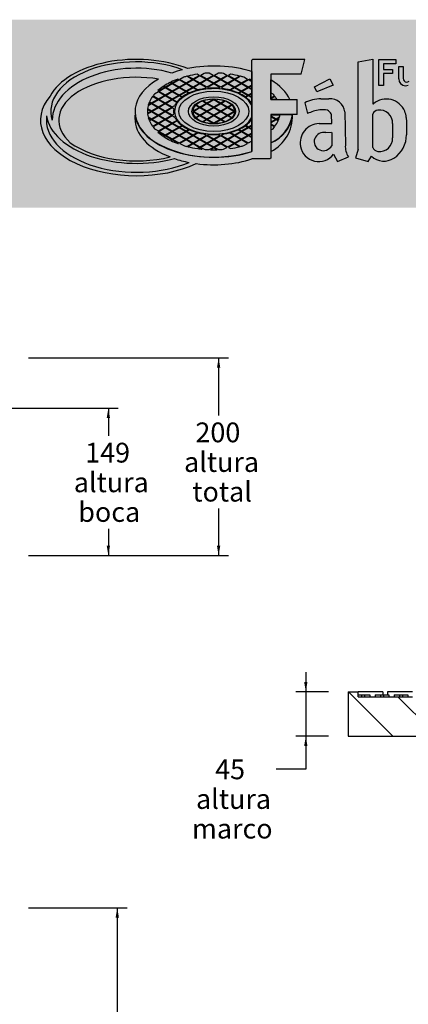
# Model space of a CAD drawing. Units: millimetres. Extents: x 0 to 286, y -17 to 204.
# Drawn here: x 172 to 211, y 104 to 204 of the extents above; entities that cross this region are included whole.
import ezdxf
from ezdxf.enums import TextEntityAlignment as Align

# ---------------------------------------------------------------- set-up
doc = ezdxf.new("R2010")
doc.units = ezdxf.units.MM
doc.layers.add('D-32M', color=7, linetype='Continuous')
doc.layers.add('Predeterminado', color=7, linetype='Continuous')
doc.styles.add('SEACAD_Arial', font='arial.ttf')
doc.dimstyles.new('ISO', dxfattribs={"dimtxt": 2, "dimasz": 1, "dimexe": 1, "dimexo": 2, "dimgap": 0.5, "dimtad": 0, "dimtih": 1, "dimtoh": 1, "dimlfac": 10, "dimtxsty": 'SEACAD_Arial', "dimblk1": '_SE_FILLED', "dimblk2": '_SE_FILLED', "dimsah": 1, "dimcen": 1, "dimadec": 0, "dimazin": 0, "dimtfac": 0.5, "dimtdec": 3, "dimtmove": 0, "dimatfit": 3, "dimfxl": 1, "dimtolj": 1, "dimarcsym": 0})

# ---------------------------------------------------------------- blocks, each defined once
blk = doc.blocks.new('SE5')
at = {"layer": 'D-32M', "linetype": 'Continuous'}
h = blk.add_hatch(dxfattribs=at)
h.set_pattern_fill('LINE', angle=135, style=0)
h.paths.add_polyline_path([(206.406, 135.318), (206.406, 135.818), (205.406, 135.818), (205.406, 131.318), (214.407, 131.318), (214.407, 133.318), (212.907, 133.318), (212.907, 135.818), (211.907, 135.818), (211.907, 135.318)])
at = {"layer": 'D-32M', "color": 7, "linetype": 'Continuous'}
for p, q in [((205.406, 135.818), (206.406, 135.818)), ((205.406, 135.818), (205.406, 131.318)), ((208.906, 135.818), (206.406, 135.818)), ((206.406, 135.318), (206.406, 135.818)), ((206.406, 135.518), (206.742, 135.518)), ((206.742, 135.518), (206.742, 135.318)), ((206.742, 135.518), (207.073, 135.518)), ((207.073, 135.518), (207.073, 135.318)), ((207.073, 135.518), (207.608, 135.518)), ((207.608, 135.518), (207.608, 135.318)), ((208.13, 135.518), (208.666, 135.518)), ((208.13, 135.518), (208.13, 135.318)), ((208.666, 135.518), (208.997, 135.518)), ((208.666, 135.518), (208.666, 135.318)), ((208.906, 135.818), (208.906, 135.518)), ((208.997, 135.518), (209.532, 135.518)), ((208.997, 135.518), (208.997, 135.318)), ((209.406, 135.818), (209.406, 135.518)), ((211.906, 135.818), (209.406, 135.818)), ((209.532, 135.518), (209.532, 135.318)), ((210.054, 135.518), (210.589, 135.518)), ((210.054, 135.518), (210.054, 135.318)), ((210.589, 135.518), (210.92, 135.518)), ((210.589, 135.518), (210.589, 135.318)), ((210.92, 135.518), (211.456, 135.518)), ((210.92, 135.518), (210.92, 135.318)), ((211.456, 135.518), (211.456, 135.318)), ((206.406, 135.318), (211.907, 135.318)), ((205.406, 131.318), (214.407, 131.318))]:
    blk.add_line(p, q, dxfattribs=at)
blk = doc.blocks.new('DMBLK107')
at = {"layer": 'Predeterminado', "linetype": 'Continuous'}
for points in [[(192.463, 168.598), (192.296, 169.598), (192.129, 168.598)], [(192.463, 150.598), (192.129, 150.598), (192.296, 149.598)]]:
    blk.add_hatch(color=7, dxfattribs=at).paths.add_polyline_path(points)
at = {"layer": 'Predeterminado', "color": 7, "linetype": 'Continuous'}
for p, q in [((173.064, 169.598), (193.296, 169.598)), ((192.296, 169.598), (192.296, 163.759)), ((192.296, 154.359), (192.296, 149.598)), ((173.064, 149.598), (193.296, 149.598))]:
    blk.add_line(p, q, dxfattribs=at)
at = {"layer": 'Predeterminado', "color": 7, "linetype": 'Continuous', "style": 'SEACAD_Arial'}
for s, p in [('200', (189.948, 163.059)), ('altura', (188.796, 160.059)), ('total', (189.644, 157.059))]:
    blk.add_text(s, height=2, dxfattribs=at).set_placement(p, align=Align.TOP_LEFT)
blk = doc.blocks.new('_SE_FILLED')
at = {"color": 0}
blk.add_line((0, 0), (-1, 0), dxfattribs=at)
blk.add_solid([(0, 0), (-1, -0.1665), (-1, 0.1665), (0, 0)], dxfattribs=at)
blk = doc.blocks.new('DMBLK110')
at = {"layer": 'Predeterminado', "linetype": 'Continuous'}
for points in [[(182.208, 112.976), (182.041, 113.976), (181.875, 112.976)], [(182.208, 34.876), (181.875, 34.876), (182.041, 33.876)]]:
    blk.add_hatch(color=7, dxfattribs=at).paths.add_polyline_path(points)
at = {"layer": 'Predeterminado', "color": 7, "linetype": 'Continuous'}
for p, q in [((173.064, 113.976), (183.041, 113.976)), ((182.041, 113.976), (182.041, 75.626)), ((182.041, 66.226), (182.041, 33.876)), ((173.064, 33.876), (183.041, 33.876))]:
    blk.add_line(p, q, dxfattribs=at)
at = {"layer": 'Predeterminado', "color": 7, "linetype": 'Continuous', "style": 'SEACAD_Arial'}
for s, p in [('801', (179.694, 74.926)), ('exterior', (177.411, 71.926)), ('bordillo', (177.541, 68.926))]:
    blk.add_text(s, height=2, dxfattribs=at).set_placement(p, align=Align.TOP_LEFT)
blk = doc.blocks.new('DMBLK111')
at = {"layer": 'Predeterminado', "linetype": 'Continuous'}
for points in [[(200.954, 136.818), (201.12, 135.818), (201.287, 136.818)], [(200.954, 130.318), (201.287, 130.318), (201.12, 131.318)]]:
    blk.add_hatch(color=7, dxfattribs=at).paths.add_polyline_path(points)
at = {"layer": 'Predeterminado', "color": 7, "linetype": 'Continuous'}
for p, q in [((201.12, 137.818), (201.12, 127.972)), ((203.406, 135.818), (200.12, 135.818)), ((203.406, 131.318), (200.12, 131.318)), ((201.12, 127.972), (198.12, 127.972))]:
    blk.add_line(p, q, dxfattribs=at)
at = {"layer": 'Predeterminado', "color": 7, "linetype": 'Continuous', "style": 'SEACAD_Arial'}
for s, p in [('45', (191.942, 128.972)), ('altura', (190.007, 125.972)), ('marco', (189.594, 122.972))]:
    blk.add_text(s, height=2, dxfattribs=at).set_placement(p, align=Align.TOP_LEFT)
blk = doc.blocks.new('DMBLK113')
at = {"layer": 'Predeterminado', "linetype": 'Continuous'}
for points in [[(181.303, 163.497), (181.137, 164.497), (180.97, 163.497)], [(181.303, 150.598), (180.97, 150.598), (181.137, 149.598)]]:
    blk.add_hatch(color=7, dxfattribs=at).paths.add_polyline_path(points)
at = {"layer": 'Predeterminado', "color": 7, "linetype": 'Continuous'}
for p, q in [((133.294, 164.497), (182.137, 164.497)), ((181.137, 164.497), (181.137, 161.706)), ((181.137, 152.306), (181.137, 149.598)), ((173.064, 149.598), (182.137, 149.598))]:
    blk.add_line(p, q, dxfattribs=at)
at = {"layer": 'Predeterminado', "color": 7, "linetype": 'Continuous', "style": 'SEACAD_Arial'}
for s, p in [('149', (178.789, 161.006)), ('altura', (177.637, 158.006)), ('boca', (178.093, 155.006))]:
    blk.add_text(s, height=2, dxfattribs=at).set_placement(p, align=Align.TOP_LEFT)

msp = doc.modelspace()

# ---------------------------------------------------------------- hatches: boundary and pattern name
at = {"layer": 'Predeterminado', "linetype": 'Continuous'}
msp.add_hatch(color=7, dxfattribs=at).paths.add_polyline_path([(245.7465, 184.7766), (245.7465, 203.8049), (6.3635, 203.8049), (6.3635, 184.7766)])

# ---------------------------------------------------------------- linework, layer by layer
at = {"layer": 'Predeterminado', "color": 7, "linetype": 'Continuous'}
for p, q in [((195.6704, 199.7154), (195.7312, 199.7761)), ((195.6704, 190.4668), (195.6704, 199.7154)), ((201.0339, 199.7761), (195.7312, 199.7761)), ((200.6494, 198.2986), (201.0339, 199.7761)), ((206.4176, 199.5535), (207.8951, 199.8008)), ((206.4176, 190.6683), (206.4176, 199.5535)), ((207.8951, 199.8008), (207.8951, 195.3032)), ((208.518, 199.7682), (210.239, 199.7682)), ((208.518, 197.1571), (208.518, 199.7682)), ((210.239, 199.3528), (208.9843, 199.3528)), ((208.9843, 199.3528), (208.9843, 198.7509)), ((210.239, 199.7682), (210.239, 199.3528)), ((190.3296, 198.1718), (190.1252, 198.2899)), ((190.8258, 198.3716), (190.4798, 198.1718)), ((191.7309, 198.1718), (191.3299, 198.4034)), ((192.2821, 198.4034), (191.8811, 198.1718)), ((193.1322, 198.1718), (192.7862, 198.3716)), ((193.4868, 198.2899), (193.2824, 198.1718)), ((195.6491, 198.5529), (195.6528, 190.4761)), ((200.6494, 198.2986), (197.573, 198.2986)), ((197.573, 198.2986), (197.573, 195.7889)), ((208.9843, 198.7509), (209.8999, 198.7509)), ((208.9843, 198.3524), (208.9843, 197.1571)), ((209.8999, 198.3524), (208.9843, 198.3524)), ((209.8999, 198.7509), (209.8999, 198.3524)), ((210.5271, 199.0645), (210.9764, 199.0645)), ((210.5271, 197.8279), (210.5271, 199.0645)), ((210.9764, 199.0645), (210.9764, 197.8624)), ((186.9014, 197.0016), (187.527, 197.3628)), ((187.6021, 197.3194), (186.9765, 196.9583)), ((187.527, 197.3628), (187.3747, 197.4507)), ((187.4553, 197.4909), (187.6021, 197.4061)), ((187.6021, 197.4061), (188.2277, 197.7673)), ((188.2277, 196.9583), (187.6021, 197.3194)), ((188.3027, 197.724), (187.6772, 197.3628)), ((187.6772, 197.3628), (188.3027, 197.0016)), ((188.2277, 197.7673), (188.1743, 197.7981)), ((188.9283, 197.3628), (188.3027, 197.724)), ((188.3027, 197.0016), (188.9283, 197.3628)), ((188.7739, 197.996), (188.3778, 197.7673)), ((188.3778, 197.7673), (189.0034, 197.4061)), ((189.0034, 197.3194), (188.3778, 196.9583)), ((189.0034, 197.4061), (189.629, 197.7673)), ((189.629, 196.9583), (189.0034, 197.3194)), ((189.704, 197.724), (189.0785, 197.3628)), ((189.0785, 197.3628), (189.704, 197.0016)), ((189.629, 197.7673), (189.0854, 198.0811)), ((189.1902, 198.1073), (189.704, 197.8107)), ((189.704, 197.8107), (190.3296, 198.1718)), ((190.3296, 197.3628), (189.704, 197.724)), ((189.704, 197.0016), (190.3296, 197.3628)), ((190.4047, 198.1285), (189.7791, 197.7673)), ((189.7791, 197.7673), (190.4047, 197.4061)), ((190.4047, 197.3194), (189.7791, 196.9583)), ((191.0303, 197.7673), (190.4047, 198.1285)), ((190.4047, 197.4061), (191.0303, 197.7673)), ((191.0303, 196.9583), (190.4047, 197.3194)), ((190.4798, 198.1718), (191.1053, 197.8107)), ((191.1053, 197.724), (190.4798, 197.3628)), ((190.4798, 197.3628), (191.1053, 197.0016)), ((191.1053, 197.8107), (191.7309, 198.1718)), ((191.7309, 197.3628), (191.1053, 197.724)), ((191.1053, 197.0016), (191.7309, 197.3628)), ((191.806, 198.1285), (191.1804, 197.7673)), ((191.1804, 197.7673), (191.806, 197.4061)), ((191.806, 197.3194), (191.1804, 196.9583)), ((192.4316, 197.7673), (191.806, 198.1285)), ((191.806, 197.4061), (192.4316, 197.7673)), ((192.4316, 196.9583), (191.806, 197.3194)), ((191.8811, 198.1718), (192.5066, 197.8107)), ((192.5066, 197.724), (191.8811, 197.3628)), ((191.8811, 197.3628), (192.5066, 197.0016)), ((192.5066, 197.8107), (193.1322, 198.1718)), ((193.1322, 197.3628), (192.5066, 197.724)), ((192.5066, 197.0016), (193.1322, 197.3628)), ((193.2073, 198.1285), (192.5817, 197.7673)), ((192.5817, 197.7673), (193.2073, 197.4061)), ((193.2073, 197.3194), (192.5817, 196.9583)), ((193.8329, 197.7673), (193.2073, 198.1285)), ((193.2073, 197.4061), (193.8329, 197.7673)), ((193.8329, 196.9583), (193.2073, 197.3194)), ((193.2824, 198.1718), (193.908, 197.8107)), ((193.908, 197.724), (193.2824, 197.3628)), ((193.2824, 197.3628), (193.908, 197.0016)), ((193.908, 197.8107), (194.4218, 198.1073)), ((194.5335, 197.3628), (193.908, 197.724)), ((193.908, 197.0016), (194.5335, 197.3628)), ((194.5266, 198.0811), (193.983, 197.7673)), ((193.983, 197.7673), (194.6086, 197.4061)), ((194.6086, 197.3194), (193.983, 196.9583)), ((194.6086, 197.4061), (195.2342, 197.7673)), ((195.2342, 196.9583), (194.6086, 197.3194)), ((195.3093, 197.724), (194.6837, 197.3628)), ((194.6837, 197.3628), (195.3093, 197.0016)), ((195.2342, 197.7673), (194.8381, 197.996)), ((195.6185, 197.5454), (195.3093, 197.724)), ((195.4377, 197.7981), (195.3843, 197.7673)), ((195.3843, 197.7673), (195.6185, 197.6321)), ((195.6185, 197.7287), (195.6185, 197.6321)), ((195.6185, 197.5454), (195.6185, 197.1802)), ((197.5837, 195.7389), (197.5837, 197.7092)), ((201.9852, 197.0033), (203.5638, 197.8129)), ((203.5638, 197.8129), (203.8877, 197.1652)), ((186.2008, 196.5104), (185.8047, 196.2817)), ((186.1474, 196.6279), (186.2008, 196.5971)), ((186.2008, 196.5971), (186.8264, 196.9583)), ((186.8264, 196.1492), (186.2008, 196.5104)), ((186.9014, 196.9149), (186.2758, 196.5537)), ((186.2758, 196.5537), (186.9014, 196.1926)), ((186.8264, 196.9583), (186.6796, 197.043)), ((186.7491, 197.0896), (186.9014, 197.0016)), ((187.527, 196.5537), (186.9014, 196.9149)), ((186.9014, 196.1926), (187.527, 196.5537)), ((186.9765, 196.9583), (187.6021, 196.5971)), ((187.6021, 196.5104), (186.9765, 196.1492)), ((187.6021, 196.5971), (188.2277, 196.9583)), ((188.2277, 196.1492), (187.6021, 196.5104)), ((188.3027, 196.9149), (187.6772, 196.5537)), ((187.6772, 196.5537), (188.3027, 196.1926)), ((188.9283, 196.5537), (188.3027, 196.9149)), ((188.3027, 196.1926), (188.9283, 196.5537)), ((188.3778, 196.9583), (189.0034, 196.5971)), ((189.0034, 196.5104), (188.3778, 196.1492)), ((189.0034, 196.5971), (189.629, 196.9583)), ((189.2582, 196.3633), (189.0034, 196.5104)), ((189.704, 196.9149), (189.0785, 196.5537)), ((189.0785, 196.5537), (189.3424, 196.4013)), ((190.1261, 196.6712), (189.704, 196.9149)), ((189.7791, 196.9583), (190.2306, 196.6976)), ((190.759, 196.8017), (191.0303, 196.9583)), ((191.1804, 196.9583), (191.3413, 196.8654)), ((192.2707, 196.8654), (192.4316, 196.9583)), ((192.5817, 196.9583), (192.853, 196.8017)), ((193.3813, 196.6976), (193.8329, 196.9583)), ((193.908, 196.9149), (193.4859, 196.6712)), ((194.5335, 196.5537), (193.908, 196.9149)), ((193.983, 196.9583), (194.6086, 196.5971)), ((194.2696, 196.4013), (194.5335, 196.5537)), ((194.6086, 196.5104), (194.3538, 196.3633)), ((194.6086, 196.5971), (195.2342, 196.9583)), ((195.2342, 196.1492), (194.6086, 196.5104)), ((195.3093, 196.9149), (194.6837, 196.5537)), ((194.6837, 196.5537), (195.3093, 196.1926)), ((195.3093, 197.0016), (195.6185, 197.1802)), ((195.6185, 196.7364), (195.3093, 196.9149)), ((195.3093, 196.1926), (195.6185, 196.3711)), ((195.6185, 197.0935), (195.3843, 196.9583)), ((195.3843, 196.9583), (195.6185, 196.8231)), ((195.6185, 196.2844), (195.3843, 196.1492)), ((195.6185, 197.0935), (195.6185, 196.8231)), ((195.6185, 196.7364), (195.6185, 196.3711)), ((195.6185, 196.2844), (195.6185, 196.014)), ((197.5943, 195.8938), (197.5943, 196.4047)), ((197.8073, 196.2817), (197.5943, 196.4047)), ((202.2483, 196.4973), (201.9852, 197.0033)), ((203.8877, 197.1652), (202.2483, 196.4973)), ((208.9843, 197.1571), (208.518, 197.1571)), ((185.5001, 195.2968), (185.154, 195.097)), ((185.1829, 195.2004), (185.4251, 195.3402)), ((185.4251, 195.3402), (185.2658, 195.4321)), ((185.2957, 195.5016), (185.5001, 195.3835)), ((185.5001, 195.3835), (186.1257, 195.7447)), ((186.1257, 194.9357), (185.5001, 195.2968)), ((186.2008, 195.7014), (185.5752, 195.3402)), ((185.5752, 195.3402), (186.2008, 194.979)), ((186.1257, 195.7447), (185.6119, 196.0414)), ((185.6572, 196.1019), (186.2008, 195.788)), ((186.2008, 195.788), (186.8264, 196.1492)), ((186.8264, 195.3402), (186.2008, 195.7014)), ((186.2008, 194.979), (186.8264, 195.3402)), ((186.9014, 196.1059), (186.2758, 195.7447)), ((186.2758, 195.7447), (186.9014, 195.3835)), ((186.9014, 195.2968), (186.2758, 194.9357)), ((187.527, 195.7447), (186.9014, 196.1059)), ((186.9014, 195.3835), (187.527, 195.7447)), ((187.527, 194.9357), (186.9014, 195.2968)), ((186.9765, 196.1492), (187.6021, 195.788)), ((187.6021, 195.7014), (186.9765, 195.3402)), ((186.9765, 195.3402), (187.6021, 194.979)), ((187.6021, 195.788), (188.2277, 196.1492)), ((188.0536, 195.4407), (187.6021, 195.7014)), ((188.3027, 196.1059), (187.6772, 195.7447)), ((187.6772, 195.7447), (188.0992, 195.501)), ((188.5667, 195.9535), (188.3027, 196.1059)), ((188.3778, 196.1492), (188.6326, 196.0021)), ((190.4047, 194.979), (191.0303, 195.3402)), ((191.1053, 195.2968), (190.4798, 194.9357)), ((191.0303, 195.3402), (190.6503, 195.5595)), ((190.7434, 195.5925), (191.1053, 195.3835)), ((191.1053, 195.3835), (191.7309, 195.7447)), ((191.7309, 194.9357), (191.1053, 195.2968)), ((191.806, 195.7014), (191.1804, 195.3402)), ((191.1804, 195.3402), (191.806, 194.979)), ((191.7309, 195.7447), (191.7117, 195.7558)), ((192.4316, 195.3402), (191.806, 195.7014)), ((191.806, 194.979), (192.4316, 195.3402)), ((191.9003, 195.7558), (191.8811, 195.7447)), ((191.8811, 195.7447), (192.5066, 195.3835)), ((192.5066, 195.2968), (191.8811, 194.9357)), ((192.5066, 195.3835), (192.8686, 195.5925)), ((193.1322, 194.9357), (192.5066, 195.2968)), ((192.9617, 195.5595), (192.5817, 195.3402)), ((192.5817, 195.3402), (193.2073, 194.979)), ((194.9794, 196.0021), (195.2342, 196.1492)), ((195.3093, 196.1059), (195.0453, 195.9535)), ((195.6185, 195.9273), (195.3093, 196.1059)), ((195.3843, 196.1492), (195.6185, 196.014)), ((195.5128, 195.501), (195.6185, 195.5621)), ((195.6185, 195.9273), (195.6185, 195.5621)), ((197.573, 195.7282), (197.573, 195.7889)), ((197.573, 195.7282), (200.2446, 195.7282)), ((197.5837, 195.7389), (199.507, 195.7389)), ((197.5943, 195.8938), (197.9548, 196.1019)), ((198.0001, 196.0414), (197.5943, 195.8071)), ((197.596, 195.7509), (197.5943, 195.8071)), ((197.596, 195.7509), (198.1892, 195.7509)), ((200.2446, 194.2102), (200.2446, 195.7282)), ((201.0137, 195.3841), (201.2823, 194.3002)), ((202.6531, 195.8092), (203.4627, 195.8092)), ((207.8951, 195.3032), (207.9761, 195.3032)), ((185.4251, 194.5311), (185.0905, 194.7243)), ((185.0905, 194.338), (185.4251, 194.5311)), ((185.0991, 194.806), (185.5001, 194.5745)), ((185.5001, 194.4878), (185.0991, 194.2563)), ((185.5001, 194.5745), (186.1257, 194.9357)), ((186.1257, 194.1266), (185.5001, 194.4878)), ((186.2008, 194.8923), (185.5752, 194.5311)), ((185.5752, 194.5311), (186.2008, 194.17)), ((186.8264, 194.5311), (186.2008, 194.8923)), ((186.2008, 194.17), (186.8264, 194.5311)), ((186.2758, 194.9357), (186.9014, 194.5745)), ((186.9014, 194.4878), (186.2758, 194.1266)), ((186.9014, 194.5745), (187.527, 194.9357)), ((187.527, 194.1266), (186.9014, 194.4878)), ((187.6021, 194.8923), (186.9765, 194.5311)), ((186.9765, 194.5311), (187.6021, 194.17)), ((187.6021, 194.979), (187.8733, 195.1356)), ((187.763, 194.7994), (187.6021, 194.8923)), ((187.6021, 194.17), (187.763, 194.2628)), ((189.6848, 194.5856), (189.704, 194.5745)), ((189.704, 194.4878), (189.6848, 194.4767)), ((189.704, 194.5745), (190.3296, 194.9357)), ((190.3296, 194.1266), (189.704, 194.4878)), ((190.4047, 194.8923), (189.7791, 194.5311)), ((189.7791, 194.5311), (190.4047, 194.17)), ((190.3296, 194.9357), (189.9677, 195.1446)), ((190.0248, 195.1984), (190.4047, 194.979)), ((191.0303, 194.5311), (190.4047, 194.8923)), ((190.4047, 194.17), (191.0303, 194.5311)), ((190.4798, 194.9357), (191.1053, 194.5745)), ((191.1053, 194.4878), (190.4798, 194.1266)), ((191.1053, 194.5745), (191.7309, 194.9357)), ((191.7309, 194.1266), (191.1053, 194.4878)), ((191.806, 194.8923), (191.1804, 194.5311)), ((191.1804, 194.5311), (191.806, 194.17)), ((192.4316, 194.5311), (191.806, 194.8923)), ((191.806, 194.17), (192.4316, 194.5311)), ((191.8811, 194.9357), (192.5066, 194.5745)), ((192.5066, 194.4878), (191.8811, 194.1266)), ((192.5066, 194.5745), (193.1322, 194.9357)), ((193.1322, 194.1266), (192.5066, 194.4878)), ((193.2073, 194.8923), (192.5817, 194.5311)), ((192.5817, 194.5311), (193.2073, 194.17)), ((193.2073, 194.979), (193.5872, 195.1984)), ((193.8329, 194.5311), (193.2073, 194.8923)), ((193.2073, 194.17), (193.8329, 194.5311)), ((193.6443, 195.1446), (193.2824, 194.9357)), ((193.2824, 194.9357), (193.908, 194.5745)), ((193.908, 194.4878), (193.2824, 194.1266)), ((193.908, 194.5745), (193.9272, 194.5856)), ((193.9272, 194.4767), (193.908, 194.4878)), ((195.6185, 195.1931), (195.6185, 193.8692)), ((203.0984, 194.6757), (202.5317, 194.6757)), ((203.321, 194.6555), (203.0984, 194.6757)), ((203.4222, 194.5745), (203.321, 194.6555)), ((203.6044, 194.3924), (203.4222, 194.5745)), ((203.6853, 194.2912), (203.6044, 194.3924)), ((203.7056, 194.2305), (203.6853, 194.2912)), ((203.7663, 193.3197), (203.7056, 194.2305)), ((205.0818, 194.4734), (205.1223, 191.1136)), ((207.8951, 190.891), (207.8951, 194.2507)), ((174.8709, 194.066), (174.8709, 193.6296)), ((175.4468, 193.642), (175.4535, 193.642)), ((183.8259, 194.1753), (183.8259, 193.8234)), ((185.154, 193.9652), (185.5001, 193.7654)), ((185.4251, 193.7221), (185.1829, 193.8619)), ((185.2658, 193.6302), (185.4251, 193.7221)), ((185.5001, 193.6788), (185.2957, 193.5607)), ((185.5001, 193.7654), (186.1257, 194.1266)), ((186.1257, 193.3176), (185.5001, 193.6788)), ((186.2008, 194.0833), (185.5752, 193.7221)), ((185.5752, 193.7221), (186.2008, 193.3609)), ((185.6119, 193.0209), (186.1257, 193.3176)), ((186.2008, 193.2742), (185.6572, 192.9604)), ((186.8264, 193.7221), (186.2008, 194.0833)), ((186.2008, 193.3609), (186.8264, 193.7221)), ((186.8264, 192.913), (186.2008, 193.2742)), ((186.2758, 194.1266), (186.9014, 193.7654)), ((186.9014, 193.6788), (186.2758, 193.3176)), ((186.2758, 193.3176), (186.9014, 192.9564)), ((186.9014, 193.7654), (187.527, 194.1266)), ((187.527, 193.3176), (186.9014, 193.6788)), ((186.9014, 192.9564), (187.527, 193.3176)), ((187.6021, 194.0833), (186.9765, 193.7221)), ((186.9765, 193.7221), (187.6021, 193.3609)), ((187.6021, 193.2742), (186.9765, 192.913)), ((187.8733, 193.9267), (187.6021, 194.0833)), ((187.6021, 193.3609), (188.0536, 193.6216)), ((188.2277, 192.913), (187.6021, 193.2742)), ((188.0992, 193.5613), (187.6772, 193.3176)), ((187.6772, 193.3176), (188.3027, 192.9564)), ((189.9677, 193.9177), (190.3296, 194.1266)), ((190.4047, 194.0833), (190.0248, 193.8639)), ((191.0303, 193.7221), (190.4047, 194.0833)), ((190.4798, 194.1266), (191.1053, 193.7654)), ((190.6503, 193.5027), (191.0303, 193.7221)), ((191.1053, 193.6788), (190.7434, 193.4698)), ((191.1053, 193.7654), (191.7309, 194.1266)), ((191.7309, 193.3176), (191.1053, 193.6788)), ((191.806, 194.0833), (191.1804, 193.7221)), ((191.1804, 193.7221), (191.806, 193.3609)), ((191.7117, 193.3065), (191.7309, 193.3176)), ((192.4316, 193.7221), (191.806, 194.0833)), ((191.806, 193.3609), (192.4316, 193.7221)), ((191.8811, 194.1266), (192.5066, 193.7654)), ((192.5066, 193.6788), (191.8811, 193.3176)), ((191.8811, 193.3176), (191.9003, 193.3065)), ((192.5066, 193.7654), (193.1322, 194.1266)), ((192.8686, 193.4698), (192.5066, 193.6788)), ((193.2073, 194.0833), (192.5817, 193.7221)), ((192.5817, 193.7221), (192.9617, 193.5027)), ((193.5872, 193.8639), (193.2073, 194.0833)), ((193.2824, 194.1266), (193.6443, 193.9177)), ((195.6185, 193.5002), (195.5128, 193.5613)), ((195.6185, 193.5002), (195.6185, 193.1349)), ((200.2446, 194.2102), (197.573, 194.2102)), ((197.573, 194.2102), (197.573, 189.798)), ((197.5837, 194.1996), (199.7654, 194.1996)), ((197.5837, 194.1996), (197.5837, 191.3531)), ((197.5943, 194.189), (198.5036, 194.189)), ((197.5943, 194.189), (197.5943, 194.0642)), ((197.5943, 194.0642), (198.1119, 193.7654)), ((197.5943, 193.9776), (197.5943, 193.4666)), ((198.0368, 193.7221), (197.5943, 193.9776)), ((197.5943, 193.4666), (198.0368, 193.7221)), ((198.1119, 193.6788), (197.5943, 193.38)), ((197.5943, 193.38), (197.5943, 193.2552)), ((197.5943, 193.2552), (198.0001, 193.0209)), ((198.1119, 193.7654), (198.4579, 193.9652)), ((198.3163, 193.5607), (198.1119, 193.6788)), ((198.4291, 193.8619), (198.1869, 193.7221)), ((198.1869, 193.7221), (198.3462, 193.6302)), ((202.46, 193.2919), (203.7663, 193.3197)), ((209.8989, 193.2994), (209.8989, 191.8422)), ((211.2751, 193.9066), (211.3156, 193.4614)), ((211.3156, 193.4614), (211.3156, 192.166)), ((185.8047, 192.7805), (186.2008, 192.5519)), ((186.2008, 192.4652), (186.1474, 192.4344)), ((186.2008, 192.5519), (186.8264, 192.913)), ((186.8264, 192.104), (186.2008, 192.4652)), ((186.9014, 192.8697), (186.2758, 192.5085)), ((186.2758, 192.5085), (186.9014, 192.1473)), ((187.527, 192.5085), (186.9014, 192.8697)), ((186.9014, 192.1473), (187.527, 192.5085)), ((186.9765, 192.913), (187.6021, 192.5519)), ((187.6021, 192.4652), (186.9765, 192.104)), ((187.6021, 192.5519), (188.2277, 192.913)), ((188.2277, 192.104), (187.6021, 192.4652)), ((188.3027, 192.8697), (187.6772, 192.5085)), ((187.6772, 192.5085), (188.3027, 192.1473)), ((188.3027, 192.9564), (188.5667, 193.1088)), ((188.9283, 192.5085), (188.3027, 192.8697)), ((188.3027, 192.1473), (188.9283, 192.5085)), ((188.6326, 193.0601), (188.3778, 192.913)), ((188.3778, 192.913), (189.0034, 192.5519)), ((189.0034, 192.4652), (188.3778, 192.104)), ((188.5542, 193.1183), (188.5667, 193.1088)), ((189.0034, 192.5519), (189.2582, 192.699)), ((189.629, 192.104), (189.0034, 192.4652)), ((189.3424, 192.6609), (189.0785, 192.5085)), ((189.0785, 192.5085), (189.704, 192.1473)), ((189.704, 192.1473), (190.1261, 192.391)), ((190.2306, 192.3647), (189.7791, 192.104)), ((191.0303, 192.104), (190.759, 192.2606)), ((192.853, 192.2606), (192.5817, 192.104)), ((193.8329, 192.104), (193.3813, 192.3647)), ((193.4859, 192.391), (193.908, 192.1473)), ((193.908, 192.1473), (194.5335, 192.5085)), ((194.6086, 192.4652), (193.983, 192.104)), ((194.5335, 192.5085), (194.2696, 192.6609)), ((194.3538, 192.699), (194.6086, 192.5519)), ((194.6086, 192.5519), (195.2342, 192.913)), ((195.2342, 192.104), (194.6086, 192.4652)), ((195.3093, 192.8697), (194.6837, 192.5085)), ((194.6837, 192.5085), (195.3093, 192.1473)), ((195.2342, 192.913), (194.9794, 193.0601)), ((195.0453, 193.1088), (195.3093, 192.9564)), ((195.3093, 192.9564), (195.6185, 193.1349)), ((195.6185, 192.6912), (195.3093, 192.8697)), ((195.3093, 192.1473), (195.6185, 192.3259)), ((195.6185, 193.0483), (195.3843, 192.913)), ((195.3843, 192.913), (195.6185, 192.7778)), ((195.6185, 192.2392), (195.3843, 192.104)), ((195.6185, 193.0483), (195.6185, 192.7778)), ((195.6185, 192.6912), (195.6185, 192.3259)), ((195.6185, 192.2392), (195.6185, 191.9688)), ((197.5943, 193.1685), (197.5943, 192.6576)), ((197.9548, 192.9604), (197.5943, 193.1685)), ((197.5943, 192.6576), (197.8073, 192.7805)), ((203.1388, 192.4089), (203.7258, 192.4292)), ((203.7258, 192.4292), (203.746, 192.328)), ((203.746, 192.328), (203.7663, 191.0528)), ((186.6796, 192.0192), (186.8264, 192.104)), ((186.9014, 192.0607), (186.7491, 191.9727)), ((187.527, 191.6995), (186.9014, 192.0607)), ((186.9765, 192.104), (187.6021, 191.7428)), ((187.3747, 191.6115), (187.527, 191.6995)), ((187.6021, 191.6561), (187.4553, 191.5714)), ((187.6021, 191.7428), (188.2277, 192.104)), ((188.2277, 191.295), (187.6021, 191.6561)), ((188.3027, 192.0607), (187.6772, 191.6995)), ((187.6772, 191.6995), (188.3027, 191.3383)), ((188.1743, 191.2641), (188.2277, 191.295)), ((188.9283, 191.6995), (188.3027, 192.0607)), ((188.3027, 191.3383), (188.9283, 191.6995)), ((188.3778, 192.104), (189.0034, 191.7428)), ((189.0034, 191.6561), (188.3778, 191.295)), ((188.3778, 191.295), (188.7739, 191.0663)), ((189.0034, 191.7428), (189.629, 192.104)), ((189.629, 191.295), (189.0034, 191.6561)), ((189.704, 192.0607), (189.0785, 191.6995)), ((189.0785, 191.6995), (189.704, 191.3383)), ((189.0854, 190.9811), (189.629, 191.295)), ((189.704, 191.2516), (189.1902, 190.955)), ((190.3296, 191.6995), (189.704, 192.0607)), ((189.704, 191.3383), (190.3296, 191.6995)), ((190.3296, 190.8904), (189.704, 191.2516)), ((189.7791, 192.104), (190.4047, 191.7428)), ((190.4047, 191.6561), (189.7791, 191.295)), ((189.7791, 191.295), (190.4047, 190.9338)), ((190.4047, 191.7428), (191.0303, 192.104)), ((191.0303, 191.295), (190.4047, 191.6561)), ((190.4047, 190.9338), (191.0303, 191.295)), ((191.1053, 192.0607), (190.4798, 191.6995)), ((190.4798, 191.6995), (191.1053, 191.3383)), ((191.1053, 191.2516), (190.4798, 190.8904)), ((191.7309, 191.6995), (191.1053, 192.0607)), ((191.1053, 191.3383), (191.7309, 191.6995)), ((191.7309, 190.8904), (191.1053, 191.2516)), ((191.3413, 192.1969), (191.1804, 192.104)), ((191.1804, 192.104), (191.806, 191.7428)), ((191.806, 191.6561), (191.1804, 191.295)), ((191.1804, 191.295), (191.806, 190.9338)), ((191.806, 191.7428), (192.4316, 192.104)), ((192.4316, 191.295), (191.806, 191.6561)), ((191.806, 190.9338), (192.4316, 191.295)), ((192.5066, 192.0607), (191.8811, 191.6995)), ((191.8811, 191.6995), (192.5066, 191.3383)), ((192.5066, 191.2516), (191.8811, 190.8904)), ((192.4316, 192.104), (192.2707, 192.1969)), ((193.1322, 191.6995), (192.5066, 192.0607)), ((192.5066, 191.3383), (193.1322, 191.6995)), ((193.1322, 190.8904), (192.5066, 191.2516)), ((192.5817, 192.104), (193.2073, 191.7428)), ((193.2073, 191.6561), (192.5817, 191.295)), ((192.5817, 191.295), (193.2073, 190.9338)), ((193.2073, 191.7428), (193.8329, 192.104)), ((193.8329, 191.295), (193.2073, 191.6561)), ((193.2073, 190.9338), (193.8329, 191.295)), ((193.908, 192.0607), (193.2824, 191.6995)), ((193.2824, 191.6995), (193.908, 191.3383)), ((193.908, 191.2516), (193.2824, 190.8904)), ((194.5335, 191.6995), (193.908, 192.0607)), ((193.908, 191.3383), (194.5335, 191.6995)), ((194.4218, 190.955), (193.908, 191.2516)), ((193.983, 192.104), (194.6086, 191.7428)), ((194.6086, 191.6561), (193.983, 191.295)), ((193.983, 191.295), (194.5266, 190.9811)), ((194.6086, 191.7428), (195.2342, 192.104)), ((195.2342, 191.295), (194.6086, 191.6561)), ((195.3093, 192.0607), (194.6837, 191.6995)), ((194.6837, 191.6995), (195.3093, 191.3383)), ((194.8381, 191.0663), (195.2342, 191.295)), ((195.6185, 191.8821), (195.3093, 192.0607)), ((195.3093, 191.3383), (195.6185, 191.5169)), ((195.3843, 192.104), (195.6185, 191.9688)), ((195.6185, 191.8821), (195.6185, 191.5169)), ((197.5837, 191.352), (197.5837, 190.4814)), ((190.1252, 190.7724), (190.3296, 190.8904)), ((190.4047, 190.8471), (190.2455, 190.7552)), ((190.6469, 190.7073), (190.4047, 190.8471)), ((190.4798, 190.8904), (190.8258, 190.6906)), ((191.3299, 190.6589), (191.7309, 190.8904)), ((191.806, 190.8471), (191.4715, 190.654)), ((192.1405, 190.654), (191.806, 190.8471)), ((191.8811, 190.8904), (192.2821, 190.6589)), ((192.7862, 190.6906), (193.1322, 190.8904)), ((193.2824, 190.8904), (193.4868, 190.7724)), ((206.4176, 190.6683), (206.1545, 189.8385)), ((197.492, 189.717), (195.6704, 189.717)), ((197.573, 189.798), (197.492, 189.717)), ((203.9282, 190.2028), (204.333, 189.4742)), ((204.333, 189.4742), (205.4259, 189.9195)), ((206.1545, 189.8385), (207.4197, 189.4727)), ((207.4197, 189.4727), (207.7737, 190.0004))]:
    msp.add_line(p, q, dxfattribs=at)
for centre, radius, start, end in [((211.212, 197.808), 0.6852, 178.342241, 268.29836), ((211.3234, 197.8432), 0.3475, 176.826568, 266.858439), ((211.3041, 198.0376), 0.5414, 270.028843, 301.180511), ((211.1735, 198.0612), 0.9382, 271.109727, 290.122314), ((202.7138, 192.2008), 3.6088, 90.963898, 118.105556), ((203.5606, 194.2787), 1.5336, 7.292302, 93.661019), ((209.2779, 193.7669), 2.0136, 22.701227, 130.276613), ((203.0262, 190.764), 3.9429, 97.205505, 116.250521), ((208.5167, 193.9871), 0.6752, 98.121639, 157.021054), ((208.6045, 193.3721), 1.2964, 356.785951, 98.121639), ((209.4449, 193.8398), 1.8314, 2.091502, 22.614797), ((196.1455, 194.7147), 3.6563, 293.161735, 351.900815), ((196.3303, 194.5754), 3.4585, 291.247414, 353.437741), ((195.8078, 194.0226), 3.9615, 296.633263, 2.279173), ((202.507, 191.3424), 1.9501, 91.382179, 190.346137), ((202.8779, 191.4637), 0.9087, 116.283577, 291.33212), ((203.0536, 191.0908), 1.3209, 86.299401, 115.955105), ((208.6045, 191.7696), 1.2964, 261.878361, 3.214049), ((208.4793, 192.166), 2.8364, 303.397302, 360), ((202.4299, 191.3231), 1.8708, 190.189121, 323.214246), ((202.7591, 191.7677), 1.2351, 291.332139, 324.632832), ((207.2143, 191.0098), 2.0946, 177.160934, 211.370319), ((208.5167, 191.1545), 0.6752, 202.978946, 261.878361), ((209.0364, 191.3473), 1.8462, 226.849084, 302.947825)]:
    msp.add_arc(centre, radius, start, end, dxfattribs=at)
for centre, major_axis, ratio, start_param, end_param in [((183.9766, 194.5253), (8.6655, 0), 0.578129, 1.0013223, 3.3188328), ((183.9833, 194.5253), (9.1452, 0), 0.575769, 0.9677104, 2.8415867), ((191.8097, 194.5139), (7.9801, 0), 0.57735, 1.0688598, 1.9078811), ((183.9833, 193.6296), (-8.5299, 0), 0.617414, 4.2798668, 6.2808266), ((183.9833, 193.6296), (7.8675, 0), 0.552732, 1.2827131, 3.6934957), ((191.8097, 194.5139), (7.9801, 0), 0.57735, -4.3056982, -4.1501379), ((191.806, 194.5311), (-6.7238, 0), 0.57735, -1.3181372, -1.1712147), ((191.806, 194.5311), (-6.7238, 0), 0.57735, 4.7832562, 4.8586849), ((191.806, 194.5311), (6.7238, 0), 0.57735, 1.4245004, 1.4999291), ((191.806, 194.5311), (6.7238, 0), 0.57735, 1.1712147, 1.3181372), ((191.8097, 194.5139), (7.9714, 0), 0.578169, 2.3481512, 5.2154537), ((191.806, 194.5311), (-6.7238, 0), 0.57735, -0.8512352, -0.7195611), ((191.806, 194.5311), (-6.7238, 0), 0.57735, -1.0002042, -0.8670679), ((191.806, 194.5311), (-6.7238, 0), 0.57735, -1.1542303, -1.1029586), ((191.806, 194.5311), (6.7238, 0), 0.57735, 1.1029586, 1.1542303), ((191.806, 194.5311), (6.7238, 0), 0.57735, 0.9679098, 1.0002042), ((191.806, 194.5311), (7.9801, 0), 0.57735, 0.2652322, 0.7611936), ((191.806, 194.5311), (-6.7238, 0), 0.57735, -0.4678377, -0.4165661), ((191.806, 194.5311), (-6.7238, 0), 0.57735, -0.7037285, -0.5705922), ((191.806, 194.5311), (3.9812, 0), 0.57735, 0.2921117, 5.9910736), ((191.806, 194.5311), (-4.0697, 0), 0.57735, -0.894309, -0.6764873), ((191.806, 194.5311), (-4.0697, 0), 0.57735, -1.145291, -0.9205922), ((191.806, 194.5311), (-4.0697, 0), 0.57735, -1.3106107, -1.173315), ((191.806, 194.5311), (-4.0697, 0), 0.57735, 4.597952, 4.8268259), ((191.806, 194.5311), (4.0697, 0), 0.57735, 1.173315, 1.3106107), ((191.806, 194.5311), (4.0697, 0), 0.57735, 0.9205922, 1.145291), ((191.806, 194.5311), (4.0697, 0), 0.57735, 0.6764873, 0.894309), ((191.806, 194.5311), (6.7238, 0), 0.57735, 0.4165661, 0.4678377), ((183.9833, 193.6296), (9.7159, 0), 0.576809, 2.6887803, 5.3854598), ((191.806, 194.5311), (-6.7238, 0), 0.57735, -0.2342283, -0.1732596), ((191.806, 194.5311), (-6.7238, 0), 0.57735, -0.3995816, -0.2526591), ((191.806, 194.5311), (-4.0697, 0), 0.57735, -0.3974813, -0.2601856), ((191.806, 194.5311), (-4.0697, 0), 0.57735, -0.6502041, -0.4255054), ((191.806, 194.5311), (-2.1233, 0), 0.57735, 5.2879166, 5.7076577), ((191.806, 194.5311), (-2.1233, 0), 0.57735, 4.7568224, 5.2364906), ((191.806, 194.5311), (2.1233, 0), 0.57735, 1.0466947, 1.5263629), ((191.806, 194.5311), (2.1233, 0), 0.57735, 0.5755276, 0.9952688), ((191.806, 194.5311), (4.0697, 0), 0.57735, 0.4255054, 0.6502041), ((191.806, 194.5311), (6.7238, 0), 0.57735, 0.319632, 0.3995816), ((191.806, 194.5311), (6.7238, 0), 0.57735, 3.0918221, 3.1913632), ((191.806, 194.5311), (-6.7238, 0), 0.57735, 6.1368894, 6.2123181), ((191.806, 194.5311), (-6.7238, 0), 0.57735, 0.0708672, 0.1462959), ((191.806, 194.5311), (4.0697, 0), 0.57735, 3.0271557, 3.2560296), ((191.806, 194.5311), (-2.1233, 0), 0.57735, 5.7590837, 6.2387518), ((191.806, 194.5311), (-2.1233, 0), 0.57735, 0.0444335, 0.5241016), ((191.806, 194.5311), (2.1233, 0), 0.57735, 0.0444335, 0.5241016), ((191.806, 194.5311), (2.1233, 0), 0.57735, 5.7590837, 6.2387518), ((183.9833, 194.5253), (9.1475, 0), 0.574115, 3.2291663, 5.1451247), ((183.9833, 193.6296), (9.1125, 0), 0.576983, 3.1415927, 5.3371592), ((191.7871, 194.4922), (7.9801, 0), 0.577414, 3.2104252, 5.2206123), ((191.806, 193.8234), (7.9801, 0), 0.588135, 3.1415927, 4.1242009), ((191.806, 194.5311), (-6.7238, 0), 0.57735, 0.1732596, 0.2342283), ((191.806, 194.5311), (-6.7238, 0), 0.57735, 0.2526591, 0.3995816), ((191.806, 194.5311), (-4.0697, 0), 0.57735, 0.2601856, 0.3974813), ((191.806, 194.5311), (-4.0697, 0), 0.57735, 0.4255054, 0.6451233), ((191.806, 194.5311), (-2.1233, 0), 0.57735, 0.5755276, 0.9952688), ((191.806, 194.5311), (-2.1233, 0), 0.57735, 1.0466947, 1.5263629), ((191.806, 194.5311), (2.1233, 0), 0.57735, 4.7568224, 5.2364906), ((191.806, 194.5311), (2.1233, 0), 0.57735, 5.2879166, 5.7076577), ((191.806, 194.5311), (4.0697, 0), 0.57735, -0.6502041, -0.4255054), ((191.806, 194.5311), (6.7238, 0), 0.57735, -0.3995816, -0.2526591), ((191.806, 194.5311), (6.7238, 0), 0.57735, -0.2342283, -0.1732596), ((191.806, 194.5311), (6.7238, 0), 0.57735, -0.1462959, -0.0882503), ((191.806, 194.5311), (-6.7238, 0), 0.57735, 0.4165661, 0.4678377), ((191.806, 194.5311), (-6.7238, 0), 0.57735, 0.5705922, 0.7037285), ((191.806, 194.5311), (-4.0697, 0), 0.57735, 0.6764873, 0.894309), ((191.806, 194.5311), (-4.0697, 0), 0.57735, 0.9205922, 1.145291), ((191.806, 194.5311), (-4.0697, 0), 0.57735, 1.173315, 1.3106107), ((191.806, 194.5311), (4.0697, 0), 0.57735, -1.3106107, -1.173315), ((191.806, 194.5311), (4.0697, 0), 0.57735, -1.145291, -0.9205922), ((191.806, 194.5311), (4.0697, 0), 0.57735, -0.894309, -0.6764873), ((191.806, 194.5311), (6.7238, 0), 0.57735, -0.4678377, -0.4165661), ((183.9833, 194.5253), (8.6657, 0), 0.577768, 3.8286849, 5.1149359), ((191.806, 194.5311), (-6.7238, 0), 0.57735, 0.7195611, 0.8512352), ((191.806, 194.5311), (-6.7238, 0), 0.57735, 0.8670679, 1.0002042), ((191.806, 194.5311), (4.0697, 0), 0.57735, 4.597952, 4.8268259), ((191.806, 194.5311), (-6.7238, 0), 0.57735, 1.1029586, 1.1542303), ((191.806, 194.5311), (-6.7238, 0), 0.57735, 1.1712147, 1.3181372), ((191.806, 194.5311), (-6.7238, 0), 0.57735, 1.336568, 1.3975367), ((191.806, 194.5311), (-6.7238, 0), 0.57735, 1.4245004, 1.4999291), ((191.806, 194.5311), (-6.7238, 0), 0.57735, 1.5210258, 1.6205668), ((191.806, 194.5311), (6.7238, 0), 0.57735, 4.7832562, 4.8586849), ((191.806, 194.5311), (6.7238, 0), 0.57735, -1.3181372, -1.1712147), ((191.806, 194.5311), (6.7238, 0), 0.57735, -1.1542303, -1.1029586), ((191.806, 193.8234), (7.9812, 0), 0.58802, 4.1893744, 4.3947597), ((191.806, 193.8234), (7.9881, 0), 0.587362, 4.489489, 5.2173511)]:
    msp.add_ellipse(centre, major_axis=major_axis, ratio=ratio, start_param=start_param, end_param=end_param, dxfattribs=at)
for major_axis in [(3.5388, 0), (2.5657, 0), (2.2118, 0)]:
    msp.add_ellipse((191.806, 194.5311), major_axis=major_axis, ratio=0.57735, dxfattribs=at)

# ---------------------------------------------------------------- block references
at = {"layer": 'Predeterminado'}
msp.add_blockref('SE5', (0, 0), dxfattribs=at)

# ---------------------------------------------------------------- dimensions: what is measured, and where the dimension line sits
at = {"layer": 'Predeterminado', "color": 7, "linetype": 'Continuous'}
for base, p1, p2, text, picture, middle in [((192.2959, 169.5976), (171.0637, 169.5976), (171.0637, 149.5976), '\\A1;<>\\Paltura\\Xtotal', 'DMBLK107', (192.2959, 162.0586)), ((182.0415, 113.9758), (171.0637, 113.9758), (171.0637, 33.8758), '\\A1;<>\\Pexterior\\Xbordillo', 'DMBLK110', (182.0415, 73.9258))]:
    dim = msp.add_linear_dim(base=base, p1=p1, p2=p2, angle=270, text=text, dimstyle='ISO', dxfattribs=at)
    dim.commit()
    dim.dimension.update_dxf_attribs({"geometry": picture, "text_midpoint": middle, "dimtype": 161})
for base, p1, p2, angle, text, override, picture, middle, dimtype in [((181.1367, 149.5976), (131.2935, 164.4968), (171.0637, 149.5976), 90, '\\A1;<>\\Paltura\\Xboca', {"dimdec": 0}, 'DMBLK113', (181.1367, 160.0064), 160), ((201.1202, 135.8181), (205.4058, 135.8181), (205.4058, 131.3181), 270, '\\A1;<>\\Paltura\\Xmarco', {"dimtmove": 1}, 'DMBLK111', (198.1202, 127.9717), 161)]:
    dim = msp.add_linear_dim(base=base, p1=p1, p2=p2, angle=angle, text=text, dimstyle='ISO', override=override, dxfattribs=at)
    dim.commit()
    dim.dimension.update_dxf_attribs({"geometry": picture, "text_midpoint": middle, "dimtype": dimtype})

doc.saveas('drawing.dxf')
